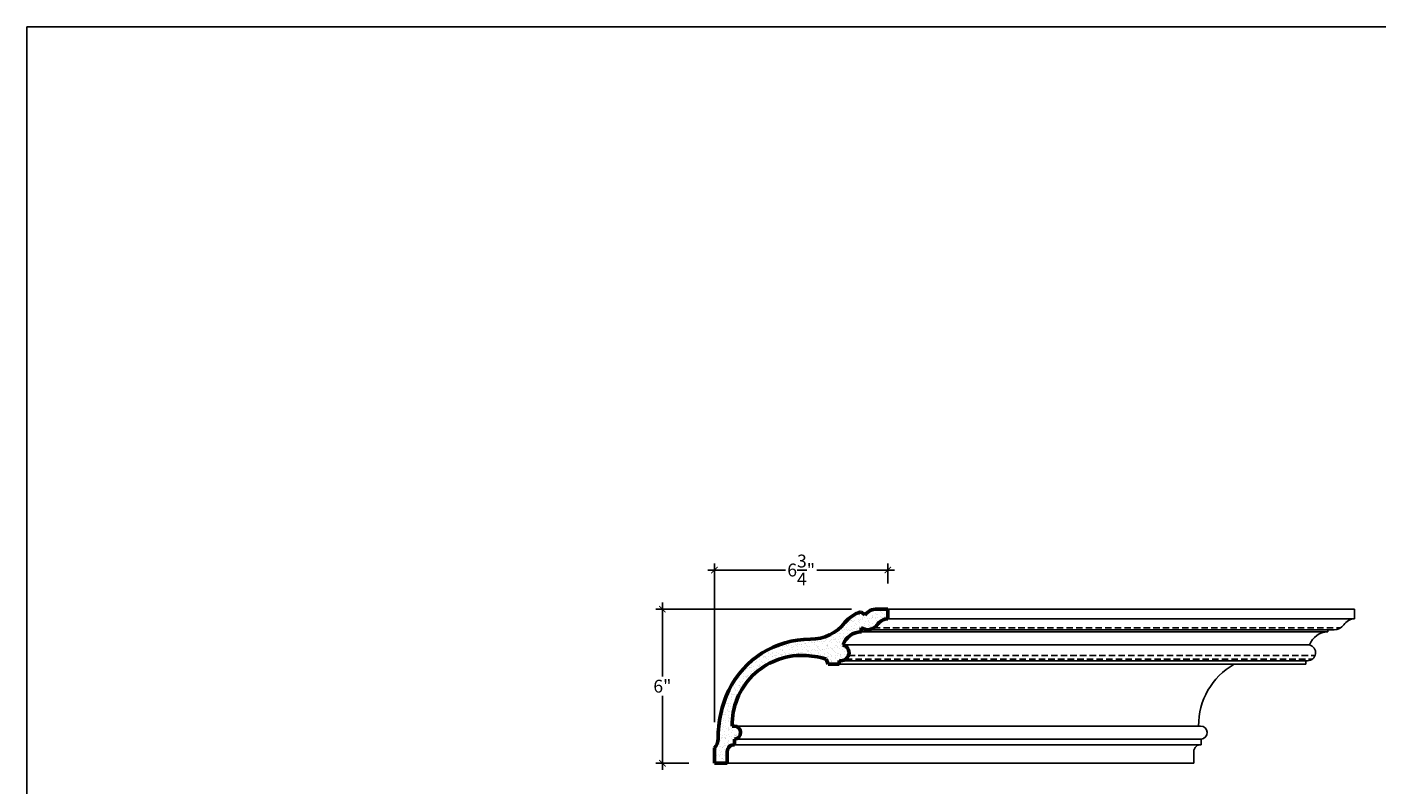
# Model space of a CAD drawing. Units: inches. Extents: x 81 to 197, y -227 to 21.
# Drawn here: x 81 to 133, y -201 to -171 of the extents above; entities that cross this region are included whole.
import ezdxf

# ---------------------------------------------------------------- set-up
doc = ezdxf.new("R2010")
doc.units = ezdxf.units.IN
doc.header["$MEASUREMENT"] = 0
doc.linetypes.add('HIDDEN', pattern=[0.375, 0.25, -0.125])
doc.layers.add('OBJECT', color=7, linetype='Continuous')
doc.styles.add('NOTES 4', font='arial.ttf', dxfattribs={"height": 0.5})
doc.dimstyles.new('DIM-4', dxfattribs={"dimtxt": 0.375, "dimasz": 0.25, "dimexe": 0.25, "dimexo": 1, "dimgap": 0.125, "dimtad": 0, "dimtih": 1, "dimtoh": 1, "dimdec": 4, "dimzin": 3, "dimdsep": 46, "dimlunit": 5, "dimtxsty": 'NOTES 4', "dimblk1": 'ARCHTICK', "dimblk2": 'ARCHTICK', "dimsah": 1, "dimcen": 0, "dimdle": 0.25, "dimclrd": 256, "dimclre": 256, "dimclrt": 256, "dimadec": 0, "dimazin": 0, "dimtfac": 1, "dimtdec": 4, "dimtix": 1, "dimtmove": 2, "dimatfit": 3, "dimldrblk": 'ARCHTICK', "dimfxl": 0, "dimtolj": 1, "dimtzin": 0, "dimlwd": -1, "dimlwe": -1, "dimarcsym": 0})

# ---------------------------------------------------------------- blocks, each defined once
blk = doc.blocks.new('_ArchTick')
at = {"color": 0, "linetype": 'ByBlock', "const_width": 0.15}
blk.add_lwpolyline([(-0.5, -0.5), (0.5, 0.5)], dxfattribs=at)
blk = doc.blocks.new('*D8')
at = {"layer": 'Defpoints', "color": 0}
for p in [(107.247, -192.605), (113.997, -194.125), (107.247, -199.528)]:
    blk.add_point(p, dxfattribs=at)
at = {"layer": 'OBJECT'}
for p, q in [((106.997, -192.605), (110.018, -192.605)), ((107.247, -198.528), (107.247, -192.355)), ((114.247, -192.605), (111.225, -192.605)), ((113.997, -193.125), (113.997, -192.355))]:
    blk.add_line(p, q, dxfattribs=at)
at = {"layer": 'OBJECT', "xscale": 0.25, "yscale": 0.25, "zscale": 0.25, "rotation": 180}
blk.add_blockref('_ArchTick', (107.247, -192.605), dxfattribs=at)
at = {"layer": 'OBJECT', "xscale": 0.25, "yscale": 0.25, "zscale": 0.25}
blk.add_blockref('_ArchTick', (113.997, -192.605), dxfattribs=at)
at = {"layer": 'OBJECT', "insert": (110.622, -192.605), "char_height": 0.5, "attachment_point": 5, "style": 'NOTES 4'}
blk.add_mtext('\\A1;6{\\H1.000000x;\\S3/4;}"', dxfattribs=at)
blk = doc.blocks.new('*D9')
at = {"layer": 'Defpoints', "color": 0}
for p in [(113.577, -194.125), (105.223, -200.125), (107.247, -200.125)]:
    blk.add_point(p, dxfattribs=at)
at = {"layer": 'OBJECT'}
for p, q in [((112.577, -194.125), (104.973, -194.125)), ((105.223, -193.875), (105.223, -196.745)), ((105.223, -200.375), (105.223, -197.505)), ((106.247, -200.125), (104.973, -200.125))]:
    blk.add_line(p, q, dxfattribs=at)
at = {"layer": 'OBJECT', "xscale": 0.25, "yscale": 0.25, "zscale": 0.25}
for p, rotation in [((105.223, -194.125), 90), ((105.223, -200.125), 270)]:
    blk.add_blockref('_ArchTick', p, dxfattribs=dict(at, rotation=rotation))
at = {"layer": 'OBJECT', "insert": (105.223, -197.125), "char_height": 0.5, "attachment_point": 5, "style": 'NOTES 4'}
blk.add_mtext('\\A1;6"', dxfattribs=at)

msp = doc.modelspace()

# ---------------------------------------------------------------- hatches: boundary and pattern name
at = {"layer": 'OBJECT'}
h = msp.add_hatch(dxfattribs=at)
h.set_pattern_fill('AR-SAND', color=256, scale=0.125, style=0)
h.set_pattern_definition([(37.5, (0, 0), (-0.00787417, 0.24085297), [0, -0.19, 0, -0.2125, 0, -0.203125]), (7.5, (0, 0), (0.2212221, 0.35276826), [0, -0.1025, 0, -0.17125, 0, -0.065625]), (327.5, (-0.15375, 0), (0.38926773, 0.00070738), [0, -0.0625, 0, -0.225, 0, -0.29375]), (317.5, (-0.15375, 0), (0.37576583, 0.10970945), [0, -0.03125, 0, -0.1475, 0, -0.16875])])
h.paths.add_polyline_path([(113.99658, -194.50149), (113.99658, -194.12521), (113.57736, -194.12521, 0.22191848), (113.09672, -194.34958), (112.93871, -194.23371, 0.15530326), (112.32525, -194.65073, -0.23167236), (110.98291, -195.29893, 0.2899509), (107.80915, -197.28417, 0.11530702), (107.39153, -199.17118, -0.20128086), (107.24658, -199.52841), (107.24658, -200.12521), (107.74658, -200.12521), (107.74658, -199.66248, -0.4520238), (108.03456, -199.40903), (108.03456, -199.19016, 0.95171204), (108.00901, -198.67407), (107.93554, -198.67407, -0.42498433), (110.70104, -195.92641, -0.06994437), (111.59058, -196.07107), (111.66591, -196.27409), (112.10341, -196.27409), (112.10341, -196.12734, 0.9878767), (112.24827, -195.51984, -0.30245124), (112.9601, -195.00431), (112.9601, -194.85998, 0.39249177), (113.57937, -194.7339, -0.2239648)])

# ---------------------------------------------------------------- linework, layer by layer
at = {"layer": 'OBJECT', "lineweight": 53}
for p, q in [((113.09672, -194.34958), (112.93871, -194.23371)), ((113.99658, -194.12521), (113.57736, -194.12521)), ((113.99658, -194.50149), (113.99658, -194.12521)), ((112.9601, -194.85998), (112.9601, -195.00431)), ((111.66591, -196.27409), (111.59058, -196.07107)), ((112.10341, -196.27409), (111.66591, -196.27409)), ((112.10341, -196.12734), (112.10341, -196.27409)), ((108.00901, -198.67407), (107.93554, -198.67407)), ((107.24658, -199.52841), (107.24658, -200.12521)), ((108.03456, -199.40903), (108.03456, -199.19016)), ((107.74658, -199.66248), (107.74658, -200.12521)), ((107.24658, -200.12521), (107.74658, -200.12521))]:
    msp.add_line(p, q, dxfattribs=at)
at = {"layer": 'OBJECT'}
for p, q in [((113.99658, -194.12521), (132.14611, -194.12521)), ((132.14611, -194.50149), (132.14611, -194.12521)), ((113.99658, -194.50149), (132.14611, -194.50149)), ((112.9601, -195.00431), (131.10962, -195.00431)), ((113.20179, -194.92781), (131.35132, -194.92781)), ((131.10962, -194.92781), (131.10962, -195.00431)), ((112.24827, -195.51984), (130.3978, -195.51984)), ((112.10341, -196.27409), (130.25294, -196.27409)), ((112.17214, -196.13499), (130.32166, -196.13499)), ((130.25294, -196.13499), (130.25294, -196.27409)), ((108.00901, -198.67407), (126.15853, -198.67407)), ((126.15853, -198.67407), (126.08506, -198.67407)), ((108.03456, -199.19016), (126.18408, -199.19016)), ((108.03456, -199.40903), (126.18408, -199.40903)), ((126.18408, -199.40903), (126.18408, -199.19016)), ((125.89611, -199.66248), (125.89611, -200.12521)), ((107.74658, -200.12521), (125.89611, -200.12521))]:
    msp.add_line(p, q, dxfattribs=at)
at = {"layer": 'OBJECT', "linetype": 'HIDDEN'}
for p, q in [((113.44349, -194.85998), (131.59301, -194.85998)), ((112.36144, -196.07107), (130.51097, -196.07107)), ((112.46692, -195.92578), (130.61645, -195.92578))]:
    msp.add_line(p, q, dxfattribs=at)
at = {"layer": 'OBJECT'}
msp.add_lwpolyline([(80.50498, -171.47522), (168.16124, -171.47522), (168.16124, -227.06586), (80.50498, -227.06586)], close=True, dxfattribs=at)
at = {"layer": 'OBJECT', "lineweight": 53}
for centre, radius, start, end in [((113.28709, -195.40593), 1.22289, 106.551722, 141.862522), ((113.57736, -194.75218), 0.62697, 90, 140.048891), ((110.99215, -193.60404), 1.69491, 269.687576, 321.862522), ((113.20179, -194.46326), 0.46455, 238.649257, 324.367652), ((114.03439, -195.06005), 0.55984, 93.871985, 144.367652), ((110.96383, -198.79795), 3.49908, 89.687576, 154.365831), ((112.99133, -195.79663), 0.79294, 92.257345, 159.569371), ((112.17214, -195.82271), 0.31229, 257.287203, 75.88952), ((110.64269, -198.63324), 2.70746, 88.765064, 180.86399), ((110.63128, -199.16262), 3.23696, 72.761059, 88.765064), ((111.63723, -199.12109), 4.24599, 154.365831, 180.676061), ((108.00901, -198.93275), 0.25868, 275.66914, 90), ((106.89334, -199.17706), 0.49822, 315.15414, 0.676061), ((108.00211, -199.66248), 0.25552, 82.703597, 180)]:
    msp.add_arc(centre, radius, start, end, dxfattribs=at)
at = {"layer": 'OBJECT'}
for centre, radius, start, end in [((131.35132, -194.46326), 0.46455, 270, 324.367652), ((132.18391, -195.06005), 0.55984, 93.871985, 144.367652), ((131.14085, -195.79663), 0.79294, 92.257345, 159.569371), ((130.32166, -195.82271), 0.31229, 270, 75.88952), ((128.79221, -198.63324), 2.70746, 119.383895, 180.86399), ((126.15853, -198.93275), 0.25868, 275.66914, 90), ((126.15163, -199.66248), 0.25552, 82.703597, 180)]:
    msp.add_arc(centre, radius, start, end, dxfattribs=at)

# ---------------------------------------------------------------- dimensions: what is measured, and where the dimension line sits
dim = msp.add_linear_dim(base=(107.24658, -192.60479), p1=(113.99658, -194.12521), p2=(107.24658, -199.52841), dimstyle='DIM-4', override={"dimpost": '"'}, dxfattribs=at)
dim.commit()
dim.dimension.update_dxf_attribs({"geometry": '*D8', "text_midpoint": (110.62158, -192.60479)})
dim = msp.add_linear_dim(base=(105.22344, -200.12521), p1=(113.57736, -194.12521), p2=(107.24658, -200.12521), angle=90, dimstyle='DIM-4', override={"dimpost": '"'}, dxfattribs=at)
dim.commit()
dim.dimension.update_dxf_attribs({"geometry": '*D9', "text_midpoint": (105.22344, -197.12521)})

doc.saveas('drawing.dxf')
